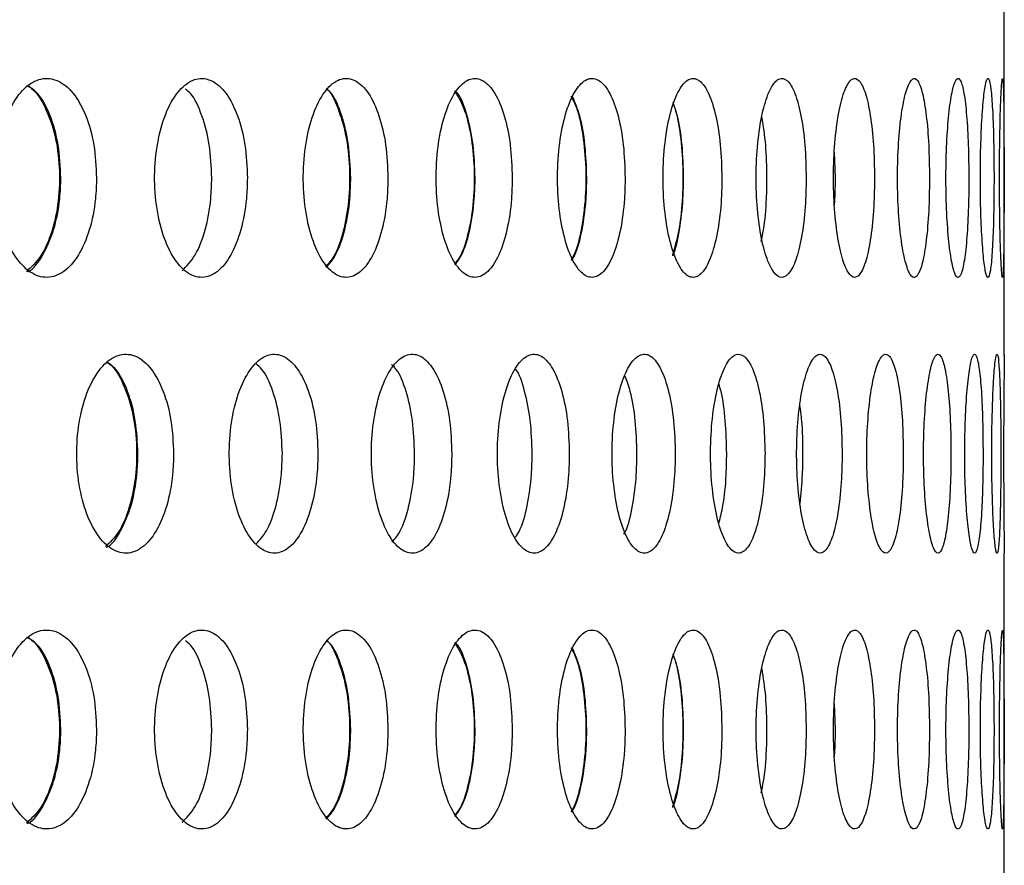
# Model space of a CAD drawing. Units: millimetres. Extents: x 420 to 770, y 80 to 665.
# Drawn here: x 745 to 770, y 620 to 641 of the extents above; entities that cross this region are included whole.
import ezdxf

# ---------------------------------------------------------------- set-up
doc = ezdxf.new("R2010")
doc.units = ezdxf.units.MM

msp = doc.modelspace()

# ---------------------------------------------------------------- linework, layer by layer
at = {"color": 7, "linetype": 'Continuous', "lineweight": 25}
for p, q in [((769.953, 632.467), (769.953, 641.364)), ((765.708, 636.929), (765.687, 637.578)), ((769.953, 618.607), (769.953, 627.504)), ((765.708, 623.069), (765.687, 623.718))]:
    msp.add_line(p, q, dxfattribs=at)
for points, knots in [([(747.141, 636.929), (747.127, 637.21), (747.1, 637.772), (746.887, 638.519), (746.571, 639.088), (746.174, 639.414), (745.741, 639.461), (745.321, 639.221), (744.962, 638.722), (744.707, 638.02), (744.587, 637.196), (744.615, 636.344), (744.788, 635.558), (745.084, 634.926), (745.47, 634.518), (745.9, 634.382), (746.326, 634.533), (746.7, 634.956), (746.978, 635.602), (747.121, 636.299), (747.135, 636.754), (747.141, 636.929)], [0, 0, 0, 0, 0.053562, 0.107122, 0.160712, 0.21438, 0.268149, 0.322008, 0.37589, 0.429693, 0.483338, 0.536831, 0.590278, 0.643812, 0.697511, 0.751349, 0.805235, 0.85907, 0.912807, 0.966446, 1, 1, 1, 1]), ([(750.932, 636.929), (750.92, 637.211), (750.895, 637.773), (750.699, 638.521), (750.409, 639.09), (750.043, 639.415), (749.646, 639.46), (749.26, 639.22), (748.93, 638.722), (748.696, 638.021), (748.585, 637.197), (748.611, 636.344), (748.771, 635.556), (749.044, 634.924), (749.4, 634.517), (749.796, 634.382), (750.186, 634.534), (750.529, 634.957), (750.783, 635.602), (750.914, 636.298), (750.927, 636.754), (750.932, 636.929)], [0, 0, 0, 0, 0.053679, 0.107358, 0.161036, 0.214715, 0.2684, 0.322101, 0.375816, 0.429529, 0.483217, 0.536873, 0.590519, 0.644184, 0.697882, 0.751599, 0.80531, 0.859005, 0.912687, 0.966366, 1, 1, 1, 1]), ([(754.463, 636.929), (754.452, 637.21), (754.429, 637.772), (754.251, 638.519), (753.988, 639.088), (753.655, 639.414), (753.293, 639.461), (752.94, 639.221), (752.638, 638.722), (752.423, 638.02), (752.321, 637.196), (752.345, 636.344), (752.491, 635.558), (752.741, 634.926), (753.065, 634.518), (753.426, 634.382), (753.783, 634.533), (754.096, 634.956), (754.328, 635.602), (754.447, 636.299), (754.458, 636.754), (754.463, 636.929)], [0, 0, 0, 0, 0.053562, 0.107122, 0.160712, 0.21438, 0.268149, 0.322008, 0.37589, 0.429693, 0.483338, 0.536831, 0.590278, 0.643812, 0.697511, 0.751349, 0.805235, 0.85907, 0.912807, 0.966446, 1, 1, 1, 1]), ([(757.588, 636.929), (757.578, 637.211), (757.557, 637.773), (757.398, 638.521), (757.161, 639.09), (756.862, 639.415), (756.536, 639.46), (756.218, 639.22), (755.947, 638.722), (755.753, 638.021), (755.662, 637.197), (755.683, 636.344), (755.815, 635.556), (756.041, 634.924), (756.334, 634.517), (756.659, 634.382), (756.979, 634.534), (757.259, 634.957), (757.467, 635.602), (757.573, 636.298), (757.584, 636.754), (757.588, 636.929)], [0, 0, 0, 0, 0.053679, 0.107358, 0.161036, 0.214715, 0.2684, 0.322101, 0.375816, 0.429529, 0.483217, 0.536873, 0.590519, 0.644184, 0.697882, 0.751599, 0.80531, 0.859005, 0.912687, 0.966366, 1, 1, 1, 1]), ([(760.424, 636.929), (760.415, 637.21), (760.397, 637.772), (760.257, 638.519), (760.048, 639.088), (759.783, 639.414), (759.494, 639.461), (759.211, 639.221), (758.968, 638.722), (758.795, 638.02), (758.713, 637.196), (758.733, 636.344), (758.85, 635.558), (759.051, 634.926), (759.311, 634.518), (759.6, 634.382), (759.885, 634.533), (760.133, 634.956), (760.317, 635.602), (760.411, 636.299), (760.421, 636.754), (760.424, 636.929)], [0, 0, 0, 0, 0.053562, 0.107122, 0.160712, 0.21438, 0.268149, 0.322008, 0.37589, 0.429693, 0.483338, 0.536831, 0.590278, 0.643812, 0.697511, 0.751349, 0.805235, 0.85907, 0.912807, 0.966446, 1, 1, 1, 1]), ([(762.856, 636.929), (762.848, 637.211), (762.833, 637.773), (762.711, 638.521), (762.529, 639.09), (762.299, 639.415), (762.047, 639.46), (761.801, 639.22), (761.59, 638.722), (761.439, 638.021), (761.367, 637.197), (761.384, 636.344), (761.487, 635.556), (761.663, 634.924), (761.891, 634.517), (762.142, 634.382), (762.389, 634.534), (762.604, 634.957), (762.763, 635.602), (762.845, 636.298), (762.853, 636.754), (762.856, 636.929)], [0, 0, 0, 0, 0.053679, 0.107358, 0.161036, 0.214715, 0.2684, 0.322101, 0.375816, 0.429529, 0.483217, 0.536873, 0.590519, 0.644184, 0.697882, 0.751599, 0.80531, 0.859005, 0.912687, 0.966366, 1, 1, 1, 1]), ([(764.974, 636.929), (764.967, 637.21), (764.954, 637.772), (764.852, 638.519), (764.699, 639.088), (764.504, 639.414), (764.29, 639.461), (764.08, 639.221), (763.899, 638.722), (763.77, 638.02), (763.708, 637.196), (763.723, 636.344), (763.811, 635.558), (763.961, 634.926), (764.155, 634.518), (764.369, 634.382), (764.579, 634.533), (764.762, 634.956), (764.896, 635.602), (764.964, 636.299), (764.971, 636.754), (764.974, 636.929)], [0, 0, 0, 0, 0.053562, 0.107122, 0.160712, 0.21438, 0.268149, 0.322008, 0.37589, 0.429693, 0.483338, 0.536831, 0.590278, 0.643812, 0.697511, 0.751349, 0.805235, 0.85907, 0.912807, 0.966446, 1, 1, 1, 1]), ([(766.691, 636.929), (766.686, 637.211), (766.676, 637.773), (766.592, 638.521), (766.468, 639.09), (766.309, 639.415), (766.133, 639.46), (765.96, 639.22), (765.811, 638.722), (765.704, 638.021), (765.653, 637.197), (765.665, 636.344), (765.738, 635.556), (765.863, 634.924), (766.023, 634.517), (766.2, 634.382), (766.371, 634.534), (766.519, 634.957), (766.628, 635.602), (766.684, 636.298), (766.689, 636.754), (766.691, 636.929)], [0, 0, 0, 0, 0.053679, 0.107358, 0.161036, 0.214715, 0.2684, 0.322101, 0.375816, 0.429529, 0.483217, 0.536873, 0.590519, 0.644184, 0.697882, 0.751599, 0.80531, 0.859005, 0.912687, 0.966366, 1, 1, 1, 1]), ([(768.073, 636.929), (768.069, 637.21), (768.061, 637.772), (767.997, 638.519), (767.902, 639.088), (767.779, 639.414), (767.643, 639.461), (767.507, 639.221), (767.389, 638.722), (767.304, 638.02), (767.263, 637.196), (767.273, 636.344), (767.331, 635.558), (767.429, 634.926), (767.555, 634.518), (767.693, 634.382), (767.827, 634.533), (767.941, 634.956), (768.025, 635.602), (768.067, 636.299), (768.071, 636.754), (768.073, 636.929)], [0, 0, 0, 0, 0.053562, 0.107122, 0.160712, 0.21438, 0.268149, 0.322008, 0.37589, 0.429693, 0.483338, 0.536831, 0.590278, 0.643812, 0.697511, 0.751349, 0.805235, 0.85907, 0.912807, 0.966446, 1, 1, 1, 1]), ([(769.062, 636.929), (769.059, 637.211), (769.053, 637.773), (769.009, 638.521), (768.943, 639.09), (768.856, 639.415), (768.759, 639.46), (768.661, 639.22), (768.575, 638.722), (768.512, 638.021), (768.482, 637.197), (768.489, 636.344), (768.532, 635.556), (768.605, 634.924), (768.697, 634.517), (768.796, 634.382), (768.89, 634.534), (768.971, 634.957), (769.029, 635.602), (769.058, 636.298), (769.061, 636.754), (769.062, 636.929)], [0, 0, 0, 0, 0.053679, 0.107358, 0.161036, 0.214715, 0.2684, 0.322101, 0.375816, 0.429529, 0.483217, 0.536873, 0.590519, 0.644184, 0.697882, 0.751599, 0.80531, 0.859005, 0.912687, 0.966366, 1, 1, 1, 1]), ([(769.695, 636.929), (769.693, 637.21), (769.691, 637.772), (769.667, 638.519), (769.629, 639.088), (769.58, 639.414), (769.522, 639.461), (769.462, 639.221), (769.408, 638.722), (769.368, 638.02), (769.348, 637.196), (769.353, 636.344), (769.38, 635.558), (769.426, 634.926), (769.483, 634.518), (769.543, 634.382), (769.599, 634.533), (769.645, 634.956), (769.677, 635.602), (769.693, 636.299), (769.694, 636.754), (769.695, 636.929)], [0, 0, 0, 0, 0.053562, 0.107122, 0.160712, 0.21438, 0.268149, 0.322008, 0.37589, 0.429693, 0.483338, 0.536831, 0.590278, 0.643812, 0.697511, 0.751349, 0.805235, 0.85907, 0.912807, 0.966446, 1, 1, 1, 1]), ([(769.947, 636.929), (769.946, 637.211), (769.946, 637.773), (769.942, 638.521), (769.934, 639.09), (769.92, 639.415), (769.901, 639.46), (769.879, 639.22), (769.857, 638.722), (769.84, 638.021), (769.831, 637.197), (769.833, 636.344), (769.845, 635.556), (769.865, 634.924), (769.887, 634.517), (769.909, 634.382), (769.926, 634.534), (769.937, 634.957), (769.944, 635.602), (769.946, 636.298), (769.947, 636.754), (769.947, 636.929)], [0, 0, 0, 0, 0.053679, 0.107358, 0.161036, 0.214715, 0.2684, 0.322101, 0.375816, 0.429529, 0.483217, 0.536873, 0.590519, 0.644184, 0.697882, 0.751599, 0.80531, 0.859005, 0.912687, 0.966366, 1, 1, 1, 1]), ([(745.382, 639.251), (745.425, 639.229), (745.606, 639.138), (745.866, 638.709), (746.112, 638.024), (746.226, 637.197), (746.2, 636.343), (746.034, 635.56), (745.754, 634.919), (745.502, 634.69), (745.378, 634.578)], [0, 0, 0, 0, 0.043047, 0.180619, 0.318186, 0.455687, 0.593107, 0.730499, 0.867942, 1, 1, 1, 1]), ([(746.244, 636.929), (746.231, 637.211), (746.204, 637.774), (745.989, 638.512), (745.723, 639.033), (745.511, 639.181), (745.432, 639.236)], [0, 0, 0, 0, 0.278598, 0.5571907, 0.8359393, 1, 1, 1, 1]), ([(750.037, 636.929), (750.025, 637.212), (750, 637.776), (749.801, 638.51), (749.583, 638.996), (749.418, 639.127), (749.375, 639.161)], [0, 0, 0, 0, 0.298414, 0.596827, 0.895238, 1, 1, 1, 1]), ([(752.915, 639.178), (752.915, 639.177), (753.029, 639.099), (753.212, 638.701), (753.42, 638.026), (753.514, 637.196), (753.492, 636.342), (753.353, 635.562), (753.146, 634.974), (752.968, 634.775), (752.896, 634.695)], [0, 0, 0, 0, 0.000358, 0.150398, 0.300434, 0.450398, 0.600273, 0.750117, 0.900018, 1, 1, 1, 1]), ([(753.529, 636.929), (753.518, 637.211), (753.495, 637.774), (753.315, 638.509), (753.115, 638.997), (752.964, 639.129), (752.923, 639.165)], [0, 0, 0, 0, 0.296922, 0.593838, 0.890921, 1, 1, 1, 1]), ([(756.138, 639.117), (756.218, 638.987), (756.388, 638.707), (756.559, 638.016), (756.646, 637.198), (756.626, 636.341), (756.501, 635.566), (756.328, 635.006), (756.183, 634.822), (756.134, 634.759)], [0, 0, 0, 0, 0.1377923, 0.2948219, 0.4513826, 0.6074985, 0.7634763, 0.9197125, 1, 1, 1, 1]), ([(756.655, 636.929), (756.645, 637.212), (756.626, 637.777), (756.462, 638.505), (756.304, 638.962), (756.192, 639.078), (756.179, 639.091)], [0, 0, 0, 0, 0.319356, 0.638712, 0.958066, 1, 1, 1, 1]), ([(759.06, 638.991), (759.109, 638.897), (759.237, 638.652), (759.372, 638.014), (759.449, 637.2), (759.432, 636.34), (759.32, 635.569), (759.189, 635.055), (759.086, 634.9), (759.068, 634.872)], [0, 0, 0, 0, 0.106222, 0.277456, 0.448609, 0.61966, 0.790677, 0.961757, 1, 1, 1, 1]), ([(759.461, 636.929), (759.452, 637.209), (759.433, 637.768), (759.305, 638.492), (759.17, 638.81), (759.109, 638.955)], [0, 0, 0, 0, 0.352746, 0.705486, 1, 1, 1, 1]), ([(761.613, 638.831), (761.633, 638.785), (761.721, 638.584), (761.819, 638.01), (761.888, 637.198), (761.87, 636.346), (761.781, 635.559), (761.667, 635.178), (761.611, 634.991)], [0, 0, 0, 0, 0.055974, 0.247213, 0.437881, 0.628008, 0.817967, 1, 1, 1, 1]), ([(761.894, 636.929), (761.886, 637.209), (761.869, 637.767), (761.773, 638.424), (761.676, 638.695), (761.643, 638.789)], [0, 0, 0, 0, 0.394628, 0.789255, 1, 1, 1, 1]), ([(763.989, 636.929), (763.984, 637.213), (763.973, 637.765), (763.9, 638.226), (763.864, 638.45)], [0, 0, 0, 0, 0.513615, 1, 1, 1, 1]), ([(745.399, 634.571), (745.406, 634.573), (745.553, 634.623), (745.801, 634.976), (746.082, 635.596), (746.224, 636.299), (746.239, 636.754), (746.244, 636.929)], [0, 0, 0, 0, 0.014425, 0.286857, 0.558783, 0.830211, 1, 1, 1, 1]), ([(749.295, 634.595), (749.408, 634.712), (749.639, 634.952), (749.888, 635.605), (750.019, 636.298), (750.032, 636.754), (750.037, 636.929)], [0, 0, 0, 0, 0.2682942, 0.5468832, 0.8254508, 1, 1, 1, 1]), ([(752.912, 634.674), (752.994, 634.77), (753.183, 634.989), (753.393, 635.607), (753.513, 636.298), (753.525, 636.754), (753.529, 636.929)], [0, 0, 0, 0, 0.227117, 0.521822, 0.815988, 1, 1, 1, 1]), ([(756.147, 634.741), (756.205, 634.818), (756.358, 635.02), (756.533, 635.608), (756.641, 636.297), (756.651, 636.754), (756.655, 636.929)], [0, 0, 0, 0, 0.188434, 0.497429, 0.8064, 1, 1, 1, 1]), ([(759.078, 634.856), (759.106, 634.899), (759.217, 635.071), (759.352, 635.612), (759.448, 636.297), (759.457, 636.754), (759.461, 636.929)], [0, 0, 0, 0, 0.1127116, 0.4510399, 0.7887497, 1, 1, 1, 1]), ([(761.622, 634.972), (761.625, 634.979), (761.7, 635.123), (761.798, 635.619), (761.883, 636.296), (761.891, 636.753), (761.894, 636.929)], [0, 0, 0, 0, 0.0198665, 0.3930416, 0.7661881, 1, 1, 1, 1]), ([(763.841, 635.334), (763.862, 635.428), (763.931, 635.726), (763.979, 636.302), (763.987, 636.755), (763.989, 636.929)], [0, 0, 0, 0, 0.2218919, 0.7005692, 1, 1, 1, 1]), ([(765.685, 636.244), (765.69, 636.298), (765.708, 636.513), (765.708, 636.751), (765.708, 636.929)], [0, 0, 0, 0, 0.249161, 1, 1, 1, 1]), ([(749.078, 629.999), (749.065, 630.28), (749.038, 630.842), (748.834, 631.59), (748.531, 632.159), (748.15, 632.485), (747.735, 632.53), (747.332, 632.29), (746.987, 631.792), (746.743, 631.09), (746.627, 630.267), (746.654, 629.414), (746.821, 628.627), (747.106, 627.995), (747.477, 627.587), (747.89, 627.452), (748.298, 627.604), (748.656, 628.027), (748.922, 628.672), (749.059, 629.368), (749.072, 629.824), (749.078, 629.999)], [0, 0, 0, 0, 0.053638, 0.107275, 0.160921, 0.214592, 0.268305, 0.322064, 0.375845, 0.429596, 0.483268, 0.536861, 0.590428, 0.644043, 0.697743, 0.75151, 0.805288, 0.859034, 0.912732, 0.966393, 1, 1, 1, 1]), ([(752.705, 629.999), (752.693, 630.281), (752.669, 630.843), (752.482, 631.591), (752.205, 632.16), (751.856, 632.485), (751.476, 632.53), (751.107, 632.29), (750.791, 631.792), (750.567, 631.091), (750.461, 630.267), (750.486, 629.414), (750.638, 628.626), (750.901, 627.993), (751.241, 627.586), (751.619, 627.452), (751.992, 627.604), (752.319, 628.027), (752.563, 628.672), (752.688, 629.368), (752.7, 629.824), (752.705, 629.999)], [0, 0, 0, 0, 0.053685, 0.10737, 0.161058, 0.214749, 0.268436, 0.322118, 0.375803, 0.429493, 0.483183, 0.536868, 0.590551, 0.644238, 0.697928, 0.751616, 0.8053, 0.858984, 0.912672, 0.966363, 1, 1, 1, 1]), ([(756.068, 629.999), (756.057, 630.28), (756.036, 630.842), (755.867, 631.59), (755.617, 632.159), (755.301, 632.485), (754.957, 632.53), (754.622, 632.29), (754.335, 631.792), (754.131, 631.09), (754.035, 630.267), (754.057, 629.414), (754.196, 628.627), (754.434, 627.995), (754.743, 627.587), (755.086, 627.452), (755.424, 627.604), (755.72, 628.027), (755.94, 628.672), (756.053, 629.368), (756.064, 629.824), (756.068, 629.999)], [0, 0, 0, 0, 0.053638, 0.107275, 0.160921, 0.214592, 0.268305, 0.322064, 0.375845, 0.429596, 0.483268, 0.536861, 0.590428, 0.644043, 0.697743, 0.75151, 0.805288, 0.859034, 0.912732, 0.966393, 1, 1, 1, 1]), ([(759.022, 629.999), (759.013, 630.281), (758.993, 630.843), (758.843, 631.591), (758.62, 632.16), (758.338, 632.485), (758.03, 632.53), (757.73, 632.29), (757.473, 631.792), (757.29, 631.091), (757.203, 630.267), (757.224, 629.414), (757.348, 628.626), (757.562, 627.993), (757.839, 627.586), (758.146, 627.452), (758.448, 627.604), (758.712, 628.027), (758.908, 628.672), (759.008, 629.368), (759.018, 629.824), (759.022, 629.999)], [0, 0, 0, 0, 0.053685, 0.10737, 0.161058, 0.214749, 0.268436, 0.322118, 0.375803, 0.429493, 0.483183, 0.536868, 0.590551, 0.644238, 0.697928, 0.751616, 0.8053, 0.858984, 0.912672, 0.966363, 1, 1, 1, 1]), ([(761.684, 629.999), (761.676, 630.28), (761.659, 630.842), (761.528, 631.59), (761.332, 632.159), (761.085, 632.485), (760.815, 632.53), (760.55, 632.29), (760.323, 631.792), (760.161, 631.09), (760.085, 630.267), (760.103, 629.414), (760.213, 628.627), (760.401, 627.995), (760.645, 627.587), (760.916, 627.452), (761.181, 627.604), (761.413, 628.027), (761.584, 628.672), (761.672, 629.368), (761.681, 629.824), (761.684, 629.999)], [0, 0, 0, 0, 0.053638, 0.107275, 0.160921, 0.214592, 0.268305, 0.322064, 0.375845, 0.429596, 0.483268, 0.536861, 0.590428, 0.644043, 0.697743, 0.75151, 0.805288, 0.859034, 0.912732, 0.966393, 1, 1, 1, 1]), ([(763.94, 629.999), (763.932, 630.281), (763.918, 630.843), (763.806, 631.591), (763.638, 632.16), (763.425, 632.485), (763.192, 632.53), (762.964, 632.29), (762.768, 631.792), (762.628, 631.091), (762.562, 630.267), (762.577, 629.414), (762.673, 628.626), (762.836, 627.993), (763.048, 627.586), (763.281, 627.452), (763.509, 627.604), (763.707, 628.027), (763.854, 628.672), (763.929, 629.368), (763.937, 629.824), (763.94, 629.999)], [0, 0, 0, 0, 0.053685, 0.10737, 0.161058, 0.214749, 0.268436, 0.322118, 0.375803, 0.429493, 0.483183, 0.536868, 0.590551, 0.644238, 0.697928, 0.751616, 0.8053, 0.858984, 0.912672, 0.966363, 1, 1, 1, 1]), ([(765.878, 629.999), (765.872, 630.28), (765.86, 630.842), (765.767, 631.59), (765.628, 632.159), (765.452, 632.485), (765.257, 632.53), (765.066, 632.29), (764.9, 631.792), (764.782, 631.09), (764.726, 630.267), (764.739, 629.414), (764.82, 628.627), (764.957, 627.995), (765.135, 627.587), (765.33, 627.452), (765.52, 627.604), (765.686, 628.027), (765.807, 628.672), (765.869, 629.368), (765.875, 629.824), (765.878, 629.999)], [0, 0, 0, 0, 0.053638, 0.107275, 0.160921, 0.214592, 0.268305, 0.322064, 0.375845, 0.429596, 0.483268, 0.536861, 0.590428, 0.644043, 0.697743, 0.75151, 0.805288, 0.859034, 0.912732, 0.966393, 1, 1, 1, 1]), ([(767.415, 629.999), (767.411, 630.281), (767.401, 630.843), (767.328, 631.591), (767.217, 632.16), (767.076, 632.485), (766.92, 632.53), (766.765, 632.29), (766.632, 631.792), (766.536, 631.091), (766.49, 630.267), (766.5, 629.414), (766.566, 628.626), (766.678, 627.993), (766.822, 627.586), (766.979, 627.452), (767.131, 627.604), (767.263, 628.027), (767.359, 628.672), (767.408, 629.368), (767.413, 629.824), (767.415, 629.999)], [0, 0, 0, 0, 0.053685, 0.10737, 0.161058, 0.214749, 0.268436, 0.322118, 0.375803, 0.429493, 0.483183, 0.536868, 0.590551, 0.644238, 0.697928, 0.751616, 0.8053, 0.858984, 0.912672, 0.966363, 1, 1, 1, 1]), ([(768.613, 629.999), (768.61, 630.28), (768.603, 630.842), (768.549, 631.59), (768.468, 632.159), (768.363, 632.485), (768.246, 632.53), (768.13, 632.29), (768.028, 631.792), (767.954, 631.09), (767.919, 630.267), (767.927, 629.414), (767.977, 628.627), (768.063, 627.995), (768.172, 627.587), (768.29, 627.452), (768.404, 627.604), (768.502, 628.027), (768.572, 628.672), (768.608, 629.368), (768.612, 629.824), (768.613, 629.999)], [0, 0, 0, 0, 0.053638, 0.107275, 0.160921, 0.214592, 0.268305, 0.322064, 0.375845, 0.429596, 0.483268, 0.536861, 0.590428, 0.644043, 0.697743, 0.75151, 0.805288, 0.859034, 0.912732, 0.966393, 1, 1, 1, 1]), ([(769.419, 629.999), (769.417, 630.281), (769.413, 630.843), (769.379, 631.591), (769.327, 632.16), (769.258, 632.485), (769.18, 632.53), (769.101, 632.29), (769.03, 631.792), (768.979, 631.091), (768.955, 630.267), (768.96, 629.414), (768.996, 628.626), (769.055, 627.993), (769.13, 627.586), (769.21, 627.452), (769.285, 627.604), (769.348, 628.027), (769.394, 628.672), (769.416, 629.368), (769.419, 629.824), (769.419, 629.999)], [0, 0, 0, 0, 0.053685, 0.10737, 0.161058, 0.214749, 0.268436, 0.322118, 0.375803, 0.429493, 0.483183, 0.536868, 0.590551, 0.644238, 0.697928, 0.751616, 0.8053, 0.858984, 0.912672, 0.966363, 1, 1, 1, 1]), ([(769.867, 629.999), (769.866, 630.28), (769.864, 630.842), (769.85, 631.59), (769.827, 632.159), (769.796, 632.485), (769.757, 632.53), (769.716, 632.29), (769.678, 631.792), (769.65, 631.09), (769.636, 630.267), (769.639, 629.414), (769.659, 628.627), (769.692, 627.995), (769.731, 627.587), (769.772, 627.452), (769.808, 627.604), (769.837, 628.027), (769.856, 628.672), (769.865, 629.368), (769.866, 629.824), (769.867, 629.999)], [0, 0, 0, 0, 0.053638, 0.107275, 0.160921, 0.214592, 0.268305, 0.322064, 0.375845, 0.429596, 0.483268, 0.536861, 0.590428, 0.644043, 0.697743, 0.75151, 0.805288, 0.859034, 0.912732, 0.966393, 1, 1, 1, 1]), ([(769.953, 632.467), (769.953, 632.476), (769.953, 632.51), (769.95, 632.278), (769.944, 631.795), (769.938, 631.09), (769.935, 630.268), (769.936, 629.414), (769.94, 628.625), (769.946, 627.997), (769.952, 627.577), (769.953, 627.528), (769.953, 627.504)], [0, 0, 0, 0, 0.037064, 0.144431, 0.251802, 0.359183, 0.466564, 0.573936, 0.681303, 0.788677, 0.89606, 1, 1, 1, 1]), ([(747.374, 632.309), (747.408, 632.291), (747.575, 632.202), (747.818, 631.779), (748.056, 631.094), (748.165, 630.266), (748.139, 629.413), (747.98, 628.631), (747.717, 627.998), (747.479, 627.773), (747.366, 627.665)], [0, 0, 0, 0, 0.036577, 0.176132, 0.315609, 0.454882, 0.593943, 0.732937, 0.872057, 1, 1, 1, 1]), ([(748.182, 629.999), (748.169, 630.281), (748.143, 630.844), (747.937, 631.583), (747.686, 632.097), (747.488, 632.242), (747.418, 632.293)], [0, 0, 0, 0, 0.281979, 0.563956, 0.845978, 1, 1, 1, 1]), ([(751.81, 629.999), (751.798, 630.281), (751.774, 630.845), (751.585, 631.582), (751.365, 632.083), (751.195, 632.221), (751.142, 632.264)], [0, 0, 0, 0, 0.289482, 0.578964, 0.868464, 1, 1, 1, 1]), ([(755.135, 629.999), (755.125, 630.281), (755.103, 630.845), (754.932, 631.58), (754.742, 632.069), (754.597, 632.202), (754.557, 632.238)], [0, 0, 0, 0, 0.296381, 0.59276, 0.889185, 1, 1, 1, 1]), ([(758.09, 629.999), (758.08, 630.282), (758.062, 630.848), (757.907, 631.572), (757.768, 632.015), (757.675, 632.122), (757.674, 632.124)], [0, 0, 0, 0, 0.331823, 0.663646, 0.99549, 1, 1, 1, 1]), ([(760.722, 629.999), (760.713, 630.279), (760.696, 630.838), (760.583, 631.531), (760.468, 631.827), (760.42, 631.948)], [0, 0, 0, 0, 0.371149, 0.742296, 1, 1, 1, 1]), ([(762.978, 629.999), (762.97, 630.278), (762.954, 630.835), (762.874, 631.452), (762.797, 631.693), (762.777, 631.755)], [0, 0, 0, 0, 0.426106, 0.852212, 1, 1, 1, 1]), ([(764.894, 629.999), (764.89, 630.285), (764.885, 630.723), (764.835, 631.09), (764.817, 631.217)], [0, 0, 0, 0, 0.652833, 1, 1, 1, 1]), ([(747.387, 627.646), (747.389, 627.647), (747.525, 627.697), (747.757, 628.047), (748.027, 628.666), (748.163, 629.369), (748.177, 629.824), (748.182, 629.999)], [0, 0, 0, 0, 0.004586, 0.279348, 0.553867, 0.828195, 1, 1, 1, 1]), ([(751.156, 627.735), (751.245, 627.833), (751.445, 628.055), (751.667, 628.677), (751.793, 629.368), (751.805, 629.824), (751.81, 629.999)], [0, 0, 0, 0, 0.231686, 0.524202, 0.816729, 1, 1, 1, 1]), ([(754.572, 627.774), (754.642, 627.861), (754.813, 628.073), (755.006, 628.677), (755.12, 629.368), (755.131, 629.824), (755.135, 629.999)], [0, 0, 0, 0, 0.210207, 0.511064, 0.811712, 1, 1, 1, 1]), ([(757.665, 627.898), (757.7, 627.95), (757.825, 628.13), (757.973, 628.681), (758.076, 629.367), (758.086, 629.824), (758.09, 629.999)], [0, 0, 0, 0, 0.132008, 0.462474, 0.792952, 1, 1, 1, 1]), ([(760.393, 627.978), (760.409, 628.005), (760.503, 628.165), (760.619, 628.685), (760.71, 629.366), (760.719, 629.823), (760.722, 629.999)], [0, 0, 0, 0, 0.0731127, 0.4261936, 0.779028, 1, 1, 1, 1]), ([(762.783, 628.265), (762.818, 628.402), (762.906, 628.741), (762.967, 629.371), (762.975, 629.825), (762.978, 629.999)], [0, 0, 0, 0, 0.295535, 0.72865, 1, 1, 1, 1]), ([(764.82, 628.747), (764.845, 628.985), (764.888, 629.383), (764.892, 629.823), (764.894, 629.999)], [0, 0, 0, 0, 0.59903, 1, 1, 1, 1]), ([(747.141, 623.069), (747.127, 623.35), (747.1, 623.912), (746.887, 624.659), (746.571, 625.228), (746.174, 625.554), (745.741, 625.601), (745.321, 625.361), (744.962, 624.862), (744.707, 624.16), (744.587, 623.336), (744.615, 622.484), (744.788, 621.698), (745.084, 621.066), (745.47, 620.658), (745.9, 620.522), (746.326, 620.673), (746.7, 621.096), (746.978, 621.742), (747.121, 622.439), (747.135, 622.894), (747.141, 623.069)], [0, 0, 0, 0, 0.053562, 0.107122, 0.160712, 0.21438, 0.268149, 0.322008, 0.37589, 0.429693, 0.483338, 0.536831, 0.590278, 0.643812, 0.697511, 0.751349, 0.805235, 0.85907, 0.912807, 0.966446, 1, 1, 1, 1]), ([(750.932, 623.069), (750.92, 623.351), (750.895, 623.913), (750.699, 624.661), (750.409, 625.23), (750.043, 625.555), (749.646, 625.6), (749.26, 625.36), (748.93, 624.862), (748.696, 624.161), (748.585, 623.337), (748.611, 622.484), (748.771, 621.696), (749.044, 621.064), (749.4, 620.657), (749.796, 620.522), (750.186, 620.674), (750.529, 621.097), (750.783, 621.742), (750.914, 622.438), (750.927, 622.894), (750.932, 623.069)], [0, 0, 0, 0, 0.053679, 0.107358, 0.161036, 0.214715, 0.2684, 0.322101, 0.375816, 0.429529, 0.483217, 0.536873, 0.590519, 0.644184, 0.697882, 0.751599, 0.80531, 0.859005, 0.912687, 0.966366, 1, 1, 1, 1]), ([(754.463, 623.069), (754.452, 623.35), (754.429, 623.912), (754.251, 624.659), (753.988, 625.228), (753.655, 625.554), (753.293, 625.601), (752.94, 625.361), (752.638, 624.862), (752.423, 624.16), (752.321, 623.336), (752.345, 622.484), (752.491, 621.698), (752.741, 621.066), (753.065, 620.658), (753.426, 620.522), (753.783, 620.673), (754.096, 621.096), (754.328, 621.742), (754.447, 622.439), (754.458, 622.894), (754.463, 623.069)], [0, 0, 0, 0, 0.053562, 0.107122, 0.160712, 0.21438, 0.268149, 0.322008, 0.37589, 0.429693, 0.483338, 0.536831, 0.590278, 0.643812, 0.697511, 0.751349, 0.805235, 0.85907, 0.912807, 0.966446, 1, 1, 1, 1]), ([(757.588, 623.069), (757.578, 623.351), (757.557, 623.913), (757.398, 624.661), (757.161, 625.23), (756.862, 625.555), (756.536, 625.6), (756.218, 625.36), (755.947, 624.862), (755.753, 624.161), (755.662, 623.337), (755.683, 622.484), (755.815, 621.696), (756.041, 621.064), (756.334, 620.657), (756.659, 620.522), (756.979, 620.674), (757.259, 621.097), (757.467, 621.742), (757.573, 622.438), (757.584, 622.894), (757.588, 623.069)], [0, 0, 0, 0, 0.053679, 0.107358, 0.161036, 0.214715, 0.2684, 0.322101, 0.375816, 0.429529, 0.483217, 0.536873, 0.590519, 0.644184, 0.697882, 0.751599, 0.80531, 0.859005, 0.912687, 0.966366, 1, 1, 1, 1]), ([(760.424, 623.069), (760.415, 623.35), (760.397, 623.912), (760.257, 624.659), (760.048, 625.228), (759.783, 625.554), (759.494, 625.601), (759.211, 625.361), (758.968, 624.862), (758.795, 624.16), (758.713, 623.336), (758.733, 622.484), (758.85, 621.698), (759.051, 621.066), (759.311, 620.658), (759.6, 620.522), (759.885, 620.673), (760.133, 621.096), (760.317, 621.742), (760.411, 622.439), (760.421, 622.894), (760.424, 623.069)], [0, 0, 0, 0, 0.053562, 0.107122, 0.160712, 0.21438, 0.268149, 0.322008, 0.37589, 0.429693, 0.483338, 0.536831, 0.590278, 0.643812, 0.697511, 0.751349, 0.805235, 0.85907, 0.912807, 0.966446, 1, 1, 1, 1]), ([(762.856, 623.069), (762.848, 623.351), (762.833, 623.913), (762.711, 624.661), (762.529, 625.23), (762.299, 625.555), (762.047, 625.6), (761.801, 625.36), (761.59, 624.862), (761.439, 624.161), (761.367, 623.337), (761.384, 622.484), (761.487, 621.696), (761.663, 621.064), (761.891, 620.657), (762.142, 620.522), (762.389, 620.674), (762.604, 621.097), (762.763, 621.742), (762.845, 622.438), (762.853, 622.894), (762.856, 623.069)], [0, 0, 0, 0, 0.053679, 0.107358, 0.161036, 0.214715, 0.2684, 0.322101, 0.375816, 0.429529, 0.483217, 0.536873, 0.590519, 0.644184, 0.697882, 0.751599, 0.80531, 0.859005, 0.912687, 0.966366, 1, 1, 1, 1]), ([(764.974, 623.069), (764.967, 623.35), (764.954, 623.912), (764.852, 624.659), (764.699, 625.228), (764.504, 625.554), (764.29, 625.601), (764.08, 625.361), (763.899, 624.862), (763.77, 624.16), (763.708, 623.336), (763.723, 622.484), (763.811, 621.698), (763.961, 621.066), (764.155, 620.658), (764.369, 620.522), (764.579, 620.673), (764.762, 621.096), (764.896, 621.742), (764.964, 622.439), (764.971, 622.894), (764.974, 623.069)], [0, 0, 0, 0, 0.053562, 0.107122, 0.160712, 0.21438, 0.268149, 0.322008, 0.37589, 0.429693, 0.483338, 0.536831, 0.590278, 0.643812, 0.697511, 0.751349, 0.805235, 0.85907, 0.912807, 0.966446, 1, 1, 1, 1]), ([(766.691, 623.069), (766.686, 623.351), (766.676, 623.913), (766.592, 624.661), (766.468, 625.23), (766.309, 625.555), (766.133, 625.6), (765.96, 625.36), (765.811, 624.862), (765.704, 624.161), (765.653, 623.337), (765.665, 622.484), (765.738, 621.696), (765.863, 621.064), (766.023, 620.657), (766.2, 620.522), (766.371, 620.674), (766.519, 621.097), (766.628, 621.742), (766.684, 622.438), (766.689, 622.894), (766.691, 623.069)], [0, 0, 0, 0, 0.053679, 0.107358, 0.161036, 0.214715, 0.2684, 0.322101, 0.375816, 0.429529, 0.483217, 0.536873, 0.590519, 0.644184, 0.697882, 0.751599, 0.80531, 0.859005, 0.912687, 0.966366, 1, 1, 1, 1]), ([(768.073, 623.069), (768.069, 623.35), (768.061, 623.912), (767.997, 624.659), (767.902, 625.228), (767.779, 625.554), (767.643, 625.601), (767.507, 625.361), (767.389, 624.862), (767.304, 624.16), (767.263, 623.336), (767.273, 622.484), (767.331, 621.698), (767.429, 621.066), (767.555, 620.658), (767.693, 620.522), (767.827, 620.673), (767.941, 621.096), (768.025, 621.742), (768.067, 622.439), (768.071, 622.894), (768.073, 623.069)], [0, 0, 0, 0, 0.053562, 0.107122, 0.160712, 0.21438, 0.268149, 0.322008, 0.37589, 0.429693, 0.483338, 0.536831, 0.590278, 0.643812, 0.697511, 0.751349, 0.805235, 0.85907, 0.912807, 0.966446, 1, 1, 1, 1]), ([(769.062, 623.069), (769.059, 623.351), (769.053, 623.913), (769.009, 624.661), (768.943, 625.23), (768.856, 625.555), (768.759, 625.6), (768.661, 625.36), (768.575, 624.862), (768.512, 624.161), (768.482, 623.337), (768.489, 622.484), (768.532, 621.696), (768.605, 621.064), (768.697, 620.657), (768.796, 620.522), (768.89, 620.674), (768.971, 621.097), (769.029, 621.742), (769.058, 622.438), (769.061, 622.894), (769.062, 623.069)], [0, 0, 0, 0, 0.053679, 0.107358, 0.161036, 0.214715, 0.2684, 0.322101, 0.375816, 0.429529, 0.483217, 0.536873, 0.590519, 0.644184, 0.697882, 0.751599, 0.80531, 0.859005, 0.912687, 0.966366, 1, 1, 1, 1]), ([(769.695, 623.069), (769.693, 623.35), (769.691, 623.912), (769.667, 624.659), (769.629, 625.228), (769.58, 625.554), (769.522, 625.601), (769.462, 625.361), (769.408, 624.862), (769.368, 624.16), (769.348, 623.336), (769.353, 622.484), (769.38, 621.698), (769.426, 621.066), (769.483, 620.658), (769.543, 620.522), (769.599, 620.673), (769.645, 621.096), (769.677, 621.742), (769.693, 622.439), (769.694, 622.894), (769.695, 623.069)], [0, 0, 0, 0, 0.053562, 0.107122, 0.160712, 0.21438, 0.268149, 0.322008, 0.37589, 0.429693, 0.483338, 0.536831, 0.590278, 0.643812, 0.697511, 0.751349, 0.805235, 0.85907, 0.912807, 0.966446, 1, 1, 1, 1]), ([(769.947, 623.069), (769.946, 623.351), (769.946, 623.913), (769.942, 624.661), (769.934, 625.23), (769.92, 625.555), (769.901, 625.6), (769.879, 625.36), (769.857, 624.862), (769.84, 624.161), (769.831, 623.337), (769.833, 622.484), (769.845, 621.696), (769.865, 621.064), (769.887, 620.657), (769.909, 620.522), (769.926, 620.674), (769.937, 621.097), (769.944, 621.742), (769.946, 622.438), (769.947, 622.894), (769.947, 623.069)], [0, 0, 0, 0, 0.053679, 0.107358, 0.161036, 0.214715, 0.2684, 0.322101, 0.375816, 0.429529, 0.483217, 0.536873, 0.590519, 0.644184, 0.697882, 0.751599, 0.80531, 0.859005, 0.912687, 0.966366, 1, 1, 1, 1]), ([(745.382, 625.391), (745.425, 625.369), (745.606, 625.278), (745.866, 624.849), (746.112, 624.164), (746.226, 623.337), (746.2, 622.483), (746.034, 621.7), (745.754, 621.059), (745.502, 620.83), (745.378, 620.718)], [0, 0, 0, 0, 0.043047, 0.180619, 0.318186, 0.455687, 0.593107, 0.730499, 0.867942, 1, 1, 1, 1]), ([(746.244, 623.069), (746.231, 623.351), (746.204, 623.914), (745.989, 624.652), (745.723, 625.173), (745.511, 625.321), (745.432, 625.376)], [0, 0, 0, 0, 0.278598, 0.557191, 0.835939, 1, 1, 1, 1]), ([(750.037, 623.069), (750.025, 623.352), (750, 623.916), (749.801, 624.65), (749.583, 625.136), (749.418, 625.267), (749.375, 625.301)], [0, 0, 0, 0, 0.298414, 0.596827, 0.895238, 1, 1, 1, 1]), ([(752.915, 625.318), (752.915, 625.317), (753.029, 625.239), (753.212, 624.841), (753.42, 624.166), (753.514, 623.336), (753.492, 622.482), (753.353, 621.702), (753.146, 621.114), (752.968, 620.915), (752.896, 620.835)], [0, 0, 0, 0, 0.000358, 0.150398, 0.300434, 0.450398, 0.600273, 0.750117, 0.900018, 1, 1, 1, 1]), ([(753.529, 623.069), (753.518, 623.351), (753.495, 623.914), (753.315, 624.649), (753.115, 625.137), (752.964, 625.269), (752.923, 625.305)], [0, 0, 0, 0, 0.296922, 0.593838, 0.890921, 1, 1, 1, 1]), ([(756.138, 625.257), (756.218, 625.127), (756.388, 624.847), (756.559, 624.156), (756.646, 623.338), (756.626, 622.481), (756.501, 621.706), (756.328, 621.146), (756.183, 620.962), (756.134, 620.899)], [0, 0, 0, 0, 0.137792, 0.294822, 0.451383, 0.607498, 0.763476, 0.919712, 1, 1, 1, 1]), ([(756.655, 623.069), (756.645, 623.352), (756.626, 623.917), (756.462, 624.645), (756.304, 625.102), (756.192, 625.218), (756.179, 625.231)], [0, 0, 0, 0, 0.319356, 0.638712, 0.958066, 1, 1, 1, 1]), ([(759.06, 625.131), (759.109, 625.037), (759.237, 624.792), (759.372, 624.154), (759.449, 623.34), (759.432, 622.48), (759.32, 621.709), (759.189, 621.195), (759.086, 621.04), (759.068, 621.012)], [0, 0, 0, 0, 0.106222, 0.277456, 0.448609, 0.61966, 0.790677, 0.961757, 1, 1, 1, 1]), ([(759.461, 623.069), (759.452, 623.349), (759.433, 623.908), (759.305, 624.632), (759.17, 624.95), (759.109, 625.095)], [0, 0, 0, 0, 0.352746, 0.705486, 1, 1, 1, 1]), ([(761.613, 624.971), (761.633, 624.925), (761.721, 624.724), (761.819, 624.15), (761.888, 623.338), (761.87, 622.486), (761.781, 621.699), (761.667, 621.318), (761.611, 621.131)], [0, 0, 0, 0, 0.0559737, 0.2472132, 0.4378814, 0.6280081, 0.8179667, 1, 1, 1, 1]), ([(761.894, 623.069), (761.886, 623.349), (761.869, 623.907), (761.773, 624.564), (761.676, 624.835), (761.643, 624.929)], [0, 0, 0, 0, 0.394628, 0.789255, 1, 1, 1, 1]), ([(763.989, 623.069), (763.984, 623.353), (763.973, 623.905), (763.9, 624.366), (763.864, 624.59)], [0, 0, 0, 0, 0.5136155, 1, 1, 1, 1]), ([(745.399, 620.711), (745.406, 620.713), (745.553, 620.763), (745.801, 621.116), (746.082, 621.736), (746.224, 622.439), (746.239, 622.894), (746.244, 623.069)], [0, 0, 0, 0, 0.014425, 0.286857, 0.558783, 0.830211, 1, 1, 1, 1]), ([(749.295, 620.735), (749.408, 620.852), (749.639, 621.092), (749.888, 621.745), (750.019, 622.438), (750.032, 622.894), (750.037, 623.069)], [0, 0, 0, 0, 0.268294, 0.546883, 0.825451, 1, 1, 1, 1]), ([(752.912, 620.814), (752.994, 620.91), (753.183, 621.129), (753.393, 621.747), (753.513, 622.438), (753.525, 622.894), (753.529, 623.069)], [0, 0, 0, 0, 0.227117, 0.521822, 0.815988, 1, 1, 1, 1]), ([(756.147, 620.881), (756.205, 620.958), (756.358, 621.16), (756.533, 621.748), (756.641, 622.437), (756.651, 622.894), (756.655, 623.069)], [0, 0, 0, 0, 0.1884341, 0.497429, 0.8064001, 1, 1, 1, 1]), ([(759.078, 620.996), (759.106, 621.039), (759.217, 621.211), (759.352, 621.752), (759.448, 622.437), (759.457, 622.894), (759.461, 623.069)], [0, 0, 0, 0, 0.112712, 0.45104, 0.78875, 1, 1, 1, 1]), ([(761.622, 621.112), (761.625, 621.119), (761.7, 621.263), (761.798, 621.759), (761.883, 622.436), (761.891, 622.893), (761.894, 623.069)], [0, 0, 0, 0, 0.0198665, 0.3930416, 0.7661881, 1, 1, 1, 1]), ([(763.841, 621.474), (763.862, 621.568), (763.931, 621.866), (763.979, 622.442), (763.987, 622.895), (763.989, 623.069)], [0, 0, 0, 0, 0.221892, 0.700569, 1, 1, 1, 1]), ([(765.685, 622.384), (765.69, 622.438), (765.708, 622.653), (765.708, 622.891), (765.708, 623.069)], [0, 0, 0, 0, 0.249161, 1, 1, 1, 1])]:
    msp.add_open_spline(points, degree=3, knots=knots, dxfattribs=at)

doc.saveas('drawing.dxf')
